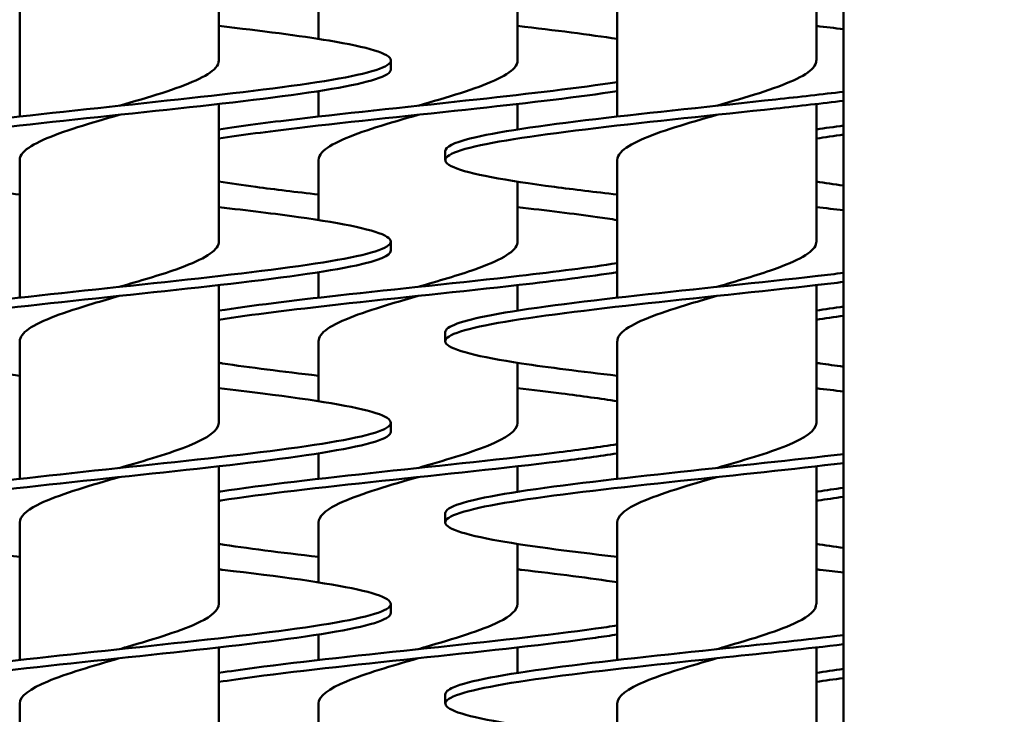
# Model space of a CAD drawing. Units: millimetres. Extents: x 2209 to 20209, y 1246 to 10629.
# Drawn here: x 4022 to 4076, y 5703 to 5742 of the extents above; entities that cross this region are included whole.
import ezdxf

# ---------------------------------------------------------------- set-up
doc = ezdxf.new("R2010")
doc.units = ezdxf.units.MM
doc.layers.get('Defpoints').update_dxf_attribs({"color": 80, "lineweight": 25})
doc.layers.add('Dimension (ISO)', color=7, linetype='Continuous', lineweight=18)
doc.layers.add('Visible (ISO)', color=7, linetype='Continuous', lineweight=50)
doc.styles.add('25AT(25)', font='calibri.ttf', dxfattribs={"height": 56.25})
doc.dimstyles.new('AT(25)', dxfattribs={"dimtxt": 56.25, "dimasz": 60, "dimexe": 40, "dimexo": 40, "dimgap": 40, "dimtad": 1, "dimdec": 0, "dimzin": 0, "dimdsep": 46, "dimtxsty": '25AT(25)', "dimcen": 0.09, "dimclrd": 3, "dimclre": 3, "dimclrt": 7, "dimadec": 1, "dimazin": 0, "dimtfac": 1, "dimtdec": 0, "dimtmove": 0, "dimatfit": 0, "dimfxl": 1, "dimtolj": 1, "dimtzin": 0, "dimarcsym": 0})

# ---------------------------------------------------------------- blocks, each defined once
blk = doc.blocks.new('*D66')
at = {"layer": 'Defpoints', "color": 0, "transparency": 16777216}
for p in [(4349.332, 6532.058), (3810.933, 5011.167), (4755.433, 5011.167)]:
    blk.add_point(p, dxfattribs=at)
at = {"layer": 'Dimension (ISO)', "color": 3, "lineweight": -2, "transparency": 16777216}
for p, q in [((4389.332, 6532.058), (4795.433, 6532.058)), ((4755.433, 6472.058), (4755.433, 5071.167)), ((3850.933, 5011.167), (4795.433, 5011.167))]:
    blk.add_line(p, q, dxfattribs=at)
at = {"layer": 'Dimension (ISO)', "color": 3, "transparency": 16777216}
for points in [[(4745.433, 6472.058), (4765.433, 6472.058), (4755.433, 6532.058)], [(4745.433, 5071.167), (4765.433, 5071.167), (4755.433, 5011.167)]]:
    blk.add_solid(points, dxfattribs=at)
at = {"layer": 'Dimension (ISO)', "color": 7, "transparency": 16777216, "insert": (4686.615, 5771.612), "char_height": 56.25, "attachment_point": 5, "rotation": 90, "style": '25AT(25)'}
blk.add_mtext('\\A1;1521', dxfattribs=at)

msp = doc.modelspace()

# ---------------------------------------------------------------- linework, layer by layer
at = {"layer": 'Visible (ISO)'}
for p, q in [((4067.533, 5799.008), (4067.533, 5376.008)), ((4033.032, 5739.508), (4033.032, 5747.105)), ((4066.032, 5739.508), (4066.032, 5747.105)), ((4022.032, 5736.41), (4022.032, 5744.008)), ((4038.532, 5740.698), (4038.532, 5744.008)), ((4055.032, 5736.41), (4055.032, 5744.008)), ((4049.532, 5739.508), (4049.532, 5742.818)), ((4042.532, 5739.508), (4042.532, 5739.008)), ((4038.532, 5736.41), (4038.532, 5737.818)), ((4033.032, 5729.508), (4033.032, 5737.105)), ((4049.532, 5735.698), (4049.532, 5737.105)), ((4066.032, 5729.508), (4066.032, 5737.105)), ((4045.532, 5734.508), (4045.532, 5734.008)), ((4022.032, 5726.41), (4022.032, 5734.008)), ((4038.532, 5730.698), (4038.532, 5734.008)), ((4055.032, 5726.41), (4055.032, 5734.008)), ((4049.532, 5729.508), (4049.532, 5732.818)), ((4042.532, 5729.508), (4042.532, 5729.008)), ((4038.532, 5726.41), (4038.532, 5727.818)), ((4033.032, 5719.508), (4033.032, 5727.105)), ((4049.532, 5725.698), (4049.532, 5727.105)), ((4066.032, 5719.508), (4066.032, 5727.105)), ((4045.532, 5724.508), (4045.532, 5724.008)), ((4022.032, 5716.41), (4022.032, 5724.008)), ((4038.532, 5720.698), (4038.532, 5724.008)), ((4055.032, 5716.41), (4055.032, 5724.008)), ((4049.532, 5719.508), (4049.532, 5722.818)), ((4042.532, 5719.508), (4042.532, 5719.008)), ((4038.532, 5716.41), (4038.532, 5717.818)), ((4033.032, 5709.508), (4033.032, 5717.105)), ((4049.532, 5715.698), (4049.532, 5717.105)), ((4066.032, 5709.508), (4066.032, 5717.105)), ((4045.532, 5714.508), (4045.532, 5714.008)), ((4022.032, 5706.41), (4022.032, 5714.008)), ((4038.532, 5710.698), (4038.532, 5714.008)), ((4055.032, 5706.41), (4055.032, 5714.008)), ((4049.532, 5709.508), (4049.532, 5712.818)), ((4042.532, 5709.508), (4042.532, 5709.008)), ((4038.532, 5706.41), (4038.532, 5707.818)), ((4033.032, 5699.508), (4033.032, 5707.105)), ((4049.532, 5705.698), (4049.532, 5707.105)), ((4066.032, 5699.508), (4066.032, 5707.105)), ((4045.532, 5704.508), (4045.532, 5704.008)), ((4022.032, 5696.41), (4022.032, 5704.008)), ((4038.532, 5700.698), (4038.532, 5704.008)), ((4055.032, 5696.41), (4055.032, 5704.008))]:
    msp.add_line(p, q, dxfattribs=at)
for points, knots in [([(4033.03, 5741.41), (4035.386, 5741.141), (4037.507, 5740.872), (4039.117, 5740.603), (4041.278, 5740.242), (4042.504, 5739.881), (4042.532, 5739.521), (4042.559, 5739.16), (4041.387, 5738.799), (4039.27, 5738.438), (4037.152, 5738.077), (4034.104, 5737.716), (4030.784, 5737.356), (4027.464, 5736.995), (4023.896, 5736.634), (4020.852, 5736.273), (4017.807, 5735.912), (4015.307, 5735.551), (4013.892, 5735.191), (4012.999, 5734.963), (4012.543, 5734.735), (4012.539, 5734.508)], [64.227433, 64.227433, 64.227433, 64.227433, 64.734537, 64.734537, 64.734537, 65.414738, 65.414738, 65.414738, 66.094916, 66.094916, 66.094916, 66.77507, 66.77507, 66.77507, 67.455201, 67.455201, 67.455201, 68.13531, 68.13531, 68.13531, 68.564398, 68.564398, 68.564398, 68.564398]), ([(4033.027, 5739.508), (4033.029, 5739.372), (4032.972, 5739.237), (4032.854, 5739.102), (4032.45, 5738.638), (4031.332, 5738.174), (4029.883, 5737.711), (4029.151, 5737.476), (4028.342, 5737.242), (4027.532, 5737.008)], [65.422805, 65.422805, 65.422805, 65.422805, 65.677946, 65.677946, 65.677946, 66.552021, 66.552021, 66.552021, 66.993602, 66.993602, 66.993602, 66.993602]), ([(4049.527, 5739.508), (4049.529, 5739.372), (4049.472, 5739.237), (4049.354, 5739.102), (4048.95, 5738.638), (4047.832, 5738.174), (4046.383, 5737.711), (4045.651, 5737.476), (4044.842, 5737.242), (4044.032, 5737.008)], [65.422805, 65.422805, 65.422805, 65.422805, 65.677946, 65.677946, 65.677946, 66.552021, 66.552021, 66.552021, 66.993602, 66.993602, 66.993602, 66.993602]), ([(4066.027, 5739.508), (4066.029, 5739.372), (4065.972, 5739.237), (4065.854, 5739.102), (4065.45, 5738.638), (4064.332, 5738.174), (4062.883, 5737.711), (4062.151, 5737.476), (4061.342, 5737.242), (4060.532, 5737.008)], [65.422805, 65.422805, 65.422805, 65.422805, 65.677946, 65.677946, 65.677946, 66.552021, 66.552021, 66.552021, 66.993602, 66.993602, 66.993602, 66.993602]), ([(4042.532, 5739.008), (4042.531, 5738.651), (4041.362, 5738.295), (4039.27, 5737.938), (4037.152, 5737.577), (4034.104, 5737.216), (4030.784, 5736.856), (4027.464, 5736.495), (4023.896, 5736.134), (4020.852, 5735.773), (4017.807, 5735.412), (4015.307, 5735.051), (4013.892, 5734.691), (4012.477, 5734.33), (4012.158, 5733.969), (4013.002, 5733.608), (4013.847, 5733.247), (4015.85, 5732.887), (4018.577, 5732.526), (4019.638, 5732.386), (4020.805, 5732.245), (4022.035, 5732.105)], [65.422805, 65.422805, 65.422805, 65.422805, 66.094916, 66.094916, 66.094916, 66.77507, 66.77507, 66.77507, 67.455201, 67.455201, 67.455201, 68.13531, 68.13531, 68.13531, 68.815395, 68.815395, 68.815395, 69.495457, 69.495457, 69.495457, 69.759771, 69.759771, 69.759771, 69.759771]), ([(4055.032, 5738.318), (4052.973, 5737.997), (4050.236, 5737.676), (4047.284, 5737.356), (4043.964, 5736.995), (4040.396, 5736.634), (4037.352, 5736.273), (4035.733, 5736.081), (4034.268, 5735.889), (4033.038, 5735.698)], [66.17039, 66.17039, 66.17039, 66.17039, 66.77507, 66.77507, 66.77507, 67.455201, 67.455201, 67.455201, 67.816814, 67.816814, 67.816814, 67.816814]), ([(4055.032, 5737.818), (4052.973, 5737.497), (4050.236, 5737.176), (4047.284, 5736.856), (4043.964, 5736.495), (4040.396, 5736.134), (4037.352, 5735.773), (4035.733, 5735.581), (4034.268, 5735.389), (4033.038, 5735.198)], [66.17039, 66.17039, 66.17039, 66.17039, 66.77507, 66.77507, 66.77507, 67.455201, 67.455201, 67.455201, 67.816814, 67.816814, 67.816814, 67.816814]), ([(4067.529, 5737.781), (4066.349, 5737.639), (4065.088, 5737.497), (4063.784, 5737.356), (4060.464, 5736.995), (4056.896, 5736.634), (4053.852, 5736.273), (4050.807, 5735.912), (4048.307, 5735.551), (4046.892, 5735.191), (4045.999, 5734.963), (4045.543, 5734.735), (4045.539, 5734.508)], [66.508046, 66.508046, 66.508046, 66.508046, 66.77507, 66.77507, 66.77507, 67.455201, 67.455201, 67.455201, 68.13531, 68.13531, 68.13531, 68.564398, 68.564398, 68.564398, 68.564398]), ([(4067.529, 5737.281), (4066.349, 5737.139), (4065.088, 5736.997), (4063.784, 5736.856), (4060.464, 5736.495), (4056.896, 5736.134), (4053.852, 5735.773), (4050.807, 5735.412), (4048.307, 5735.051), (4046.892, 5734.691), (4045.477, 5734.33), (4045.158, 5733.969), (4046.002, 5733.608), (4046.847, 5733.247), (4048.85, 5732.887), (4051.577, 5732.526), (4052.638, 5732.386), (4053.805, 5732.245), (4055.035, 5732.105)], [66.508046, 66.508046, 66.508046, 66.508046, 66.77507, 66.77507, 66.77507, 67.455201, 67.455201, 67.455201, 68.13531, 68.13531, 68.13531, 68.815395, 68.815395, 68.815395, 69.495457, 69.495457, 69.495457, 69.759771, 69.759771, 69.759771, 69.759771]), ([(4027.532, 5736.508), (4026.74, 5736.278), (4025.947, 5736.049), (4025.227, 5735.819), (4023.772, 5735.356), (4022.642, 5734.892), (4022.223, 5734.428), (4022.097, 5734.288), (4022.036, 5734.148), (4022.038, 5734.008)], [66.993602, 66.993602, 66.993602, 66.993602, 67.426058, 67.426058, 67.426058, 68.300056, 68.300056, 68.300056, 68.564398, 68.564398, 68.564398, 68.564398]), ([(4044.032, 5736.508), (4043.24, 5736.278), (4042.447, 5736.049), (4041.727, 5735.819), (4040.272, 5735.356), (4039.142, 5734.892), (4038.723, 5734.428), (4038.597, 5734.288), (4038.536, 5734.148), (4038.538, 5734.008)], [66.993602, 66.993602, 66.993602, 66.993602, 67.426058, 67.426058, 67.426058, 68.300056, 68.300056, 68.300056, 68.564398, 68.564398, 68.564398, 68.564398]), ([(4060.532, 5736.508), (4059.74, 5736.278), (4058.947, 5736.049), (4058.227, 5735.819), (4056.772, 5735.356), (4055.642, 5734.892), (4055.223, 5734.428), (4055.097, 5734.288), (4055.036, 5734.148), (4055.038, 5734.008)], [66.993602, 66.993602, 66.993602, 66.993602, 67.426058, 67.426058, 67.426058, 68.300056, 68.300056, 68.300056, 68.564398, 68.564398, 68.564398, 68.564398]), ([(4033.036, 5732.818), (4033.658, 5732.721), (4034.342, 5732.623), (4035.077, 5732.526), (4036.138, 5732.386), (4037.305, 5732.245), (4038.535, 5732.105)], [69.3119824, 69.3119824, 69.3119824, 69.3119824, 69.4954569, 69.4954569, 69.4954569, 69.7597707, 69.7597707, 69.7597707, 69.7597707]), ([(4033.029, 5731.41), (4034.633, 5731.227), (4036.131, 5731.044), (4037.427, 5730.861), (4039.982, 5730.501), (4041.738, 5730.14), (4042.315, 5729.779), (4042.892, 5729.418), (4042.285, 5729.058), (4040.627, 5728.697), (4038.969, 5728.336), (4036.271, 5727.975), (4033.115, 5727.615), (4029.96, 5727.254), (4026.369, 5726.893), (4023.12, 5726.533), (4019.871, 5726.172), (4016.986, 5725.811), (4015.088, 5725.45), (4013.434, 5725.136), (4012.54, 5724.822), (4012.534, 5724.508)], [70.510618, 70.510618, 70.510618, 70.510618, 70.855513, 70.855513, 70.855513, 71.535507, 71.535507, 71.535507, 72.215478, 72.215478, 72.215478, 72.895426, 72.895426, 72.895426, 73.575352, 73.575352, 73.575352, 74.255255, 74.255255, 74.255255, 74.847583, 74.847583, 74.847583, 74.847583]), ([(4049.529, 5731.41), (4051.133, 5731.227), (4052.631, 5731.044), (4053.927, 5730.861), (4054.313, 5730.807), (4054.682, 5730.752), (4055.03, 5730.698)], [70.5106179, 70.5106179, 70.5106179, 70.5106179, 70.8555128, 70.8555128, 70.8555128, 70.9584063, 70.9584063, 70.9584063, 70.9584063]), ([(4033.031, 5729.508), (4033.032, 5729.46), (4033.025, 5729.413), (4033.01, 5729.365), (4032.867, 5728.901), (4031.986, 5728.438), (4030.671, 5727.974), (4029.757, 5727.652), (4028.644, 5727.33), (4027.531, 5727.008)], [71.705991, 71.705991, 71.705991, 71.705991, 71.795673, 71.795673, 71.795673, 72.669483, 72.669483, 72.669483, 73.276787, 73.276787, 73.276787, 73.276787]), ([(4049.531, 5729.508), (4049.532, 5729.46), (4049.525, 5729.413), (4049.51, 5729.365), (4049.367, 5728.901), (4048.486, 5728.438), (4047.171, 5727.974), (4046.257, 5727.652), (4045.144, 5727.33), (4044.031, 5727.008)], [71.705991, 71.705991, 71.705991, 71.705991, 71.795673, 71.795673, 71.795673, 72.669483, 72.669483, 72.669483, 73.276787, 73.276787, 73.276787, 73.276787]), ([(4066.031, 5729.508), (4066.032, 5729.46), (4066.025, 5729.413), (4066.01, 5729.365), (4065.867, 5728.901), (4064.986, 5728.438), (4063.671, 5727.974), (4062.757, 5727.652), (4061.644, 5727.33), (4060.531, 5727.008)], [71.705991, 71.705991, 71.705991, 71.705991, 71.795673, 71.795673, 71.795673, 72.669483, 72.669483, 72.669483, 73.276787, 73.276787, 73.276787, 73.276787]), ([(4042.528, 5729.008), (4042.521, 5728.737), (4041.87, 5728.467), (4040.627, 5728.197), (4038.969, 5727.836), (4036.271, 5727.475), (4033.115, 5727.115), (4029.96, 5726.754), (4026.369, 5726.393), (4023.12, 5726.033), (4019.871, 5725.672), (4016.986, 5725.311), (4015.088, 5724.95), (4013.19, 5724.59), (4012.292, 5724.229), (4012.59, 5723.868), (4012.887, 5723.508), (4014.377, 5723.147), (4016.737, 5722.786), (4018.222, 5722.559), (4020.046, 5722.332), (4022.035, 5722.105)], [71.705991, 71.705991, 71.705991, 71.705991, 72.215478, 72.215478, 72.215478, 72.895426, 72.895426, 72.895426, 73.575352, 73.575352, 73.575352, 74.255255, 74.255255, 74.255255, 74.935136, 74.935136, 74.935136, 75.614995, 75.614995, 75.614995, 76.042956, 76.042956, 76.042956, 76.042956]), ([(4055.028, 5728.318), (4053.523, 5728.084), (4051.666, 5727.849), (4049.615, 5727.615), (4046.46, 5727.254), (4042.869, 5726.893), (4039.62, 5726.533), (4037.113, 5726.254), (4034.822, 5725.976), (4033.035, 5725.698)], [72.453575, 72.453575, 72.453575, 72.453575, 72.895426, 72.895426, 72.895426, 73.575352, 73.575352, 73.575352, 74.099999, 74.099999, 74.099999, 74.099999]), ([(4055.028, 5727.818), (4053.523, 5727.584), (4051.666, 5727.349), (4049.615, 5727.115), (4046.46, 5726.754), (4042.869, 5726.393), (4039.62, 5726.033), (4037.113, 5725.754), (4034.822, 5725.476), (4033.035, 5725.198)], [72.453575, 72.453575, 72.453575, 72.453575, 72.895426, 72.895426, 72.895426, 73.575352, 73.575352, 73.575352, 74.099999, 74.099999, 74.099999, 74.099999]), ([(4067.531, 5727.781), (4067.071, 5727.725), (4066.599, 5727.67), (4066.115, 5727.615), (4062.96, 5727.254), (4059.369, 5726.893), (4056.12, 5726.533), (4052.871, 5726.172), (4049.986, 5725.811), (4048.088, 5725.45), (4046.434, 5725.136), (4045.54, 5724.822), (4045.534, 5724.508)], [72.791231, 72.791231, 72.791231, 72.791231, 72.895426, 72.895426, 72.895426, 73.575352, 73.575352, 73.575352, 74.255255, 74.255255, 74.255255, 74.847583, 74.847583, 74.847583, 74.847583]), ([(4067.531, 5727.281), (4067.071, 5727.225), (4066.599, 5727.17), (4066.115, 5727.115), (4062.96, 5726.754), (4059.369, 5726.393), (4056.12, 5726.033), (4052.871, 5725.672), (4049.986, 5725.311), (4048.088, 5724.95), (4046.19, 5724.59), (4045.292, 5724.229), (4045.59, 5723.868), (4045.887, 5723.508), (4047.377, 5723.147), (4049.737, 5722.786), (4051.222, 5722.559), (4053.046, 5722.332), (4055.035, 5722.105)], [72.791231, 72.791231, 72.791231, 72.791231, 72.895426, 72.895426, 72.895426, 73.575352, 73.575352, 73.575352, 74.255255, 74.255255, 74.255255, 74.935136, 74.935136, 74.935136, 75.614995, 75.614995, 75.614995, 76.042956, 76.042956, 76.042956, 76.042956]), ([(4027.531, 5726.508), (4027.043, 5726.366), (4026.555, 5726.225), (4026.084, 5726.084), (4024.539, 5725.62), (4023.203, 5725.157), (4022.534, 5724.693), (4022.205, 5724.465), (4022.04, 5724.236), (4022.04, 5724.008)], [73.276787, 73.276787, 73.276787, 73.276787, 73.543255, 73.543255, 73.543255, 74.416991, 74.416991, 74.416991, 74.847583, 74.847583, 74.847583, 74.847583]), ([(4044.031, 5726.508), (4043.543, 5726.366), (4043.055, 5726.225), (4042.584, 5726.084), (4041.039, 5725.62), (4039.703, 5725.157), (4039.034, 5724.693), (4038.705, 5724.465), (4038.54, 5724.236), (4038.54, 5724.008)], [73.276787, 73.276787, 73.276787, 73.276787, 73.543255, 73.543255, 73.543255, 74.416991, 74.416991, 74.416991, 74.847583, 74.847583, 74.847583, 74.847583]), ([(4060.531, 5726.508), (4060.043, 5726.366), (4059.555, 5726.225), (4059.084, 5726.084), (4057.539, 5725.62), (4056.203, 5725.157), (4055.534, 5724.693), (4055.205, 5724.465), (4055.04, 5724.236), (4055.04, 5724.008)], [73.276787, 73.276787, 73.276787, 73.276787, 73.543255, 73.543255, 73.543255, 74.416991, 74.416991, 74.416991, 74.847583, 74.847583, 74.847583, 74.847583]), ([(4033.032, 5722.818), (4033.1, 5722.807), (4033.168, 5722.797), (4033.237, 5722.786), (4034.722, 5722.559), (4036.546, 5722.332), (4038.535, 5722.105)], [75.5951677, 75.5951677, 75.5951677, 75.5951677, 75.6149947, 75.6149947, 75.6149947, 76.042956, 76.042956, 76.042956, 76.042956]), ([(4066.032, 5722.818), (4066.1, 5722.807), (4066.168, 5722.797), (4066.237, 5722.786), (4066.645, 5722.724), (4067.078, 5722.662), (4067.534, 5722.599)], [75.5951677, 75.5951677, 75.5951677, 75.5951677, 75.6149947, 75.6149947, 75.6149947, 75.7325697, 75.7325697, 75.7325697, 75.7325697]), ([(4033.031, 5721.41), (4033.873, 5721.314), (4034.685, 5721.218), (4035.453, 5721.122), (4038.339, 5720.762), (4040.583, 5720.401), (4041.7, 5720.041), (4042.816, 5719.68), (4042.798, 5719.319), (4041.648, 5718.959), (4040.499, 5718.598), (4038.226, 5718.237), (4035.322, 5717.877), (4032.417, 5717.516), (4028.901, 5717.156), (4025.533, 5716.795), (4022.164, 5716.434), (4018.968, 5716.074), (4016.633, 5715.713), (4014.298, 5715.353), (4012.841, 5714.992), (4012.578, 5714.631), (4012.547, 5714.59), (4012.533, 5714.549), (4012.534, 5714.508)], [76.793803, 76.793803, 76.793803, 76.793803, 76.974645, 76.974645, 76.974645, 77.654437, 77.654437, 77.654437, 78.334206, 78.334206, 78.334206, 79.013954, 79.013954, 79.013954, 79.693679, 79.693679, 79.693679, 80.373383, 80.373383, 80.373383, 81.053065, 81.053065, 81.053065, 81.130769, 81.130769, 81.130769, 81.130769]), ([(4049.531, 5721.41), (4050.373, 5721.314), (4051.185, 5721.218), (4051.953, 5721.122), (4053.086, 5720.981), (4054.12, 5720.839), (4055.026, 5720.698)], [76.7938032, 76.7938032, 76.7938032, 76.7938032, 76.9746448, 76.9746448, 76.9746448, 77.2415916, 77.2415916, 77.2415916, 77.2415916]), ([(4033.031, 5719.508), (4033.026, 5719.085), (4032.423, 5718.663), (4031.38, 5718.241), (4030.365, 5717.83), (4028.951, 5717.419), (4027.532, 5717.008)], [77.989176, 77.989176, 77.989176, 77.989176, 78.785115, 78.785115, 78.785115, 79.559972, 79.559972, 79.559972, 79.559972]), ([(4049.531, 5719.508), (4049.526, 5719.085), (4048.923, 5718.663), (4047.88, 5718.241), (4046.865, 5717.83), (4045.451, 5717.419), (4044.032, 5717.008)], [77.989176, 77.989176, 77.989176, 77.989176, 78.785115, 78.785115, 78.785115, 79.559972, 79.559972, 79.559972, 79.559972]), ([(4066.031, 5719.508), (4066.026, 5719.085), (4065.423, 5718.663), (4064.38, 5718.241), (4063.365, 5717.83), (4061.951, 5717.419), (4060.532, 5717.008)], [77.989176, 77.989176, 77.989176, 77.989176, 78.785115, 78.785115, 78.785115, 79.559972, 79.559972, 79.559972, 79.559972]), ([(4042.524, 5719.008), (4042.524, 5718.825), (4042.232, 5718.642), (4041.648, 5718.459), (4040.499, 5718.098), (4038.226, 5717.737), (4035.322, 5717.377), (4032.417, 5717.016), (4028.901, 5716.656), (4025.533, 5716.295), (4022.164, 5715.934), (4018.968, 5715.574), (4016.633, 5715.213), (4014.298, 5714.853), (4012.841, 5714.492), (4012.578, 5714.131), (4012.314, 5713.771), (4013.245, 5713.41), (4015.169, 5713.05), (4016.849, 5712.735), (4019.276, 5712.42), (4022.033, 5712.105)], [77.989176, 77.989176, 77.989176, 77.989176, 78.334206, 78.334206, 78.334206, 79.013954, 79.013954, 79.013954, 79.693679, 79.693679, 79.693679, 80.373383, 80.373383, 80.373383, 81.053065, 81.053065, 81.053065, 81.732724, 81.732724, 81.732724, 82.326141, 82.326141, 82.326141, 82.326141]), ([(4055.026, 5718.318), (4054.085, 5718.171), (4053.006, 5718.024), (4051.822, 5717.877), (4048.917, 5717.516), (4045.401, 5717.156), (4042.033, 5716.795), (4038.664, 5716.434), (4035.468, 5716.074), (4033.133, 5715.713), (4033.099, 5715.708), (4033.066, 5715.703), (4033.032, 5715.698)], [78.73676, 78.73676, 78.73676, 78.73676, 79.013954, 79.013954, 79.013954, 79.693679, 79.693679, 79.693679, 80.373383, 80.373383, 80.373383, 80.383184, 80.383184, 80.383184, 80.383184]), ([(4055.026, 5717.818), (4054.085, 5717.671), (4053.006, 5717.524), (4051.822, 5717.377), (4048.917, 5717.016), (4045.401, 5716.656), (4042.033, 5716.295), (4038.664, 5715.934), (4035.468, 5715.574), (4033.133, 5715.213), (4033.099, 5715.208), (4033.066, 5715.203), (4033.032, 5715.198)], [78.73676, 78.73676, 78.73676, 78.73676, 79.013954, 79.013954, 79.013954, 79.693679, 79.693679, 79.693679, 80.373383, 80.373383, 80.373383, 80.383184, 80.383184, 80.383184, 80.383184]), ([(4067.533, 5717.781), (4064.793, 5717.452), (4061.601, 5717.123), (4058.533, 5716.795), (4055.164, 5716.434), (4051.968, 5716.074), (4049.633, 5715.713), (4047.298, 5715.353), (4045.841, 5714.992), (4045.578, 5714.631), (4045.547, 5714.59), (4045.533, 5714.549), (4045.534, 5714.508)], [79.074416, 79.074416, 79.074416, 79.074416, 79.693679, 79.693679, 79.693679, 80.373383, 80.373383, 80.373383, 81.053065, 81.053065, 81.053065, 81.130769, 81.130769, 81.130769, 81.130769]), ([(4067.533, 5717.281), (4064.793, 5716.952), (4061.601, 5716.623), (4058.533, 5716.295), (4055.164, 5715.934), (4051.968, 5715.574), (4049.633, 5715.213), (4047.298, 5714.853), (4045.841, 5714.492), (4045.578, 5714.131), (4045.314, 5713.771), (4046.245, 5713.41), (4048.169, 5713.05), (4049.849, 5712.735), (4052.276, 5712.42), (4055.033, 5712.105)], [79.074416, 79.074416, 79.074416, 79.074416, 79.693679, 79.693679, 79.693679, 80.373383, 80.373383, 80.373383, 81.053065, 81.053065, 81.053065, 81.732724, 81.732724, 81.732724, 82.326141, 82.326141, 82.326141, 82.326141]), ([(4027.532, 5716.508), (4027.351, 5716.455), (4027.171, 5716.403), (4026.991, 5716.351), (4025.397, 5715.887), (4023.891, 5715.424), (4022.989, 5714.961), (4022.37, 5714.643), (4022.043, 5714.325), (4022.038, 5714.008)], [79.559972, 79.559972, 79.559972, 79.559972, 79.658631, 79.658631, 79.658631, 80.532109, 80.532109, 80.532109, 81.130769, 81.130769, 81.130769, 81.130769]), ([(4044.032, 5716.508), (4043.851, 5716.455), (4043.671, 5716.403), (4043.491, 5716.351), (4041.897, 5715.887), (4040.391, 5715.424), (4039.489, 5714.961), (4038.87, 5714.643), (4038.543, 5714.325), (4038.538, 5714.008)], [79.559972, 79.559972, 79.559972, 79.559972, 79.658631, 79.658631, 79.658631, 80.532109, 80.532109, 80.532109, 81.130769, 81.130769, 81.130769, 81.130769]), ([(4060.532, 5716.508), (4060.351, 5716.455), (4060.171, 5716.403), (4059.991, 5716.351), (4058.397, 5715.887), (4056.891, 5715.424), (4055.989, 5714.961), (4055.37, 5714.643), (4055.043, 5714.325), (4055.038, 5714.008)], [79.559972, 79.559972, 79.559972, 79.559972, 79.658631, 79.658631, 79.658631, 80.532109, 80.532109, 80.532109, 81.130769, 81.130769, 81.130769, 81.130769]), ([(4067.534, 5715.916), (4067.04, 5715.849), (4066.571, 5715.781), (4066.133, 5715.713), (4066.099, 5715.708), (4066.066, 5715.703), (4066.032, 5715.698)], [80.2457822, 80.2457822, 80.2457822, 80.2457822, 80.3733828, 80.3733828, 80.3733828, 80.3831843, 80.3831843, 80.3831843, 80.3831843]), ([(4067.534, 5715.416), (4067.04, 5715.349), (4066.571, 5715.281), (4066.133, 5715.213), (4066.099, 5715.208), (4066.066, 5715.203), (4066.032, 5715.198)], [80.2457822, 80.2457822, 80.2457822, 80.2457822, 80.3733828, 80.3733828, 80.3733828, 80.3831843, 80.3831843, 80.3831843, 80.3831843]), ([(4033.032, 5711.41), (4033.102, 5711.402), (4033.172, 5711.394), (4033.241, 5711.386), (4036.383, 5711.026), (4039.059, 5710.665), (4040.69, 5710.305), (4042.322, 5709.944), (4042.897, 5709.584), (4042.293, 5709.223), (4041.689, 5708.863), (4039.909, 5708.502), (4037.338, 5708.142), (4034.767, 5707.781), (4031.422, 5707.421), (4028.026, 5707.06), (4024.63, 5706.7), (4021.207, 5706.339), (4018.495, 5705.979), (4015.784, 5705.618), (4013.802, 5705.258), (4012.979, 5704.897), (4012.683, 5704.767), (4012.537, 5704.638), (4012.539, 5704.508)], [83.076989, 83.076989, 83.076989, 83.076989, 83.091979, 83.091979, 83.091979, 83.771574, 83.771574, 83.771574, 84.451147, 84.451147, 84.451147, 85.130699, 85.130699, 85.130699, 85.810229, 85.810229, 85.810229, 86.489738, 86.489738, 86.489738, 87.169225, 87.169225, 87.169225, 87.413954, 87.413954, 87.413954, 87.413954]), ([(4049.532, 5711.41), (4049.602, 5711.402), (4049.672, 5711.394), (4049.741, 5711.386), (4051.742, 5711.157), (4053.554, 5710.927), (4055.027, 5710.698)], [83.0769886, 83.0769886, 83.0769886, 83.0769886, 83.0919789, 83.0919789, 83.0919789, 83.5247769, 83.5247769, 83.5247769, 83.5247769]), ([(4066.032, 5711.41), (4066.102, 5711.402), (4066.172, 5711.394), (4066.241, 5711.386), (4066.681, 5711.336), (4067.112, 5711.285), (4067.532, 5711.235)], [83.0769886, 83.0769886, 83.0769886, 83.0769886, 83.0919789, 83.0919789, 83.0919789, 83.1871208, 83.1871208, 83.1871208, 83.1871208]), ([(4033.027, 5709.508), (4033.021, 5709.175), (4032.661, 5708.843), (4031.987, 5708.51), (4031.049, 5708.047), (4029.519, 5707.584), (4027.922, 5707.121), (4027.792, 5707.083), (4027.662, 5707.045), (4027.532, 5707.008)], [84.272361, 84.272361, 84.272361, 84.272361, 84.898965, 84.898965, 84.898965, 85.772229, 85.772229, 85.772229, 85.843158, 85.843158, 85.843158, 85.843158]), ([(4049.527, 5709.508), (4049.521, 5709.175), (4049.161, 5708.843), (4048.487, 5708.51), (4047.549, 5708.047), (4046.019, 5707.584), (4044.422, 5707.121), (4044.292, 5707.083), (4044.162, 5707.045), (4044.032, 5707.008)], [84.272361, 84.272361, 84.272361, 84.272361, 84.898965, 84.898965, 84.898965, 85.772229, 85.772229, 85.772229, 85.843158, 85.843158, 85.843158, 85.843158]), ([(4066.027, 5709.508), (4066.021, 5709.175), (4065.661, 5708.843), (4064.987, 5708.51), (4064.049, 5708.047), (4062.519, 5707.584), (4060.922, 5707.121), (4060.792, 5707.083), (4060.662, 5707.045), (4060.532, 5707.008)], [84.272361, 84.272361, 84.272361, 84.272361, 84.898965, 84.898965, 84.898965, 85.772229, 85.772229, 85.772229, 85.843158, 85.843158, 85.843158, 85.843158]), ([(4042.527, 5709.008), (4042.529, 5708.913), (4042.452, 5708.818), (4042.293, 5708.723), (4041.689, 5708.363), (4039.909, 5708.002), (4037.338, 5707.642), (4034.767, 5707.281), (4031.422, 5706.921), (4028.026, 5706.56), (4024.63, 5706.2), (4021.207, 5705.839), (4018.495, 5705.479), (4015.784, 5705.118), (4013.802, 5704.758), (4012.979, 5704.397), (4012.156, 5704.037), (4012.497, 5703.676), (4013.928, 5703.316), (4015.358, 5702.955), (4017.869, 5702.595), (4020.919, 5702.234), (4021.283, 5702.191), (4021.655, 5702.148), (4022.033, 5702.105)], [84.272361, 84.272361, 84.272361, 84.272361, 84.451147, 84.451147, 84.451147, 85.130699, 85.130699, 85.130699, 85.810229, 85.810229, 85.810229, 86.489738, 86.489738, 86.489738, 87.169225, 87.169225, 87.169225, 87.848692, 87.848692, 87.848692, 88.528137, 88.528137, 88.528137, 88.609327, 88.609327, 88.609327, 88.609327]), ([(4055.03, 5708.318), (4054.655, 5708.259), (4054.257, 5708.2), (4053.838, 5708.142), (4051.267, 5707.781), (4047.922, 5707.421), (4044.526, 5707.06), (4041.13, 5706.7), (4037.707, 5706.339), (4034.995, 5705.979), (4034.29, 5705.885), (4033.635, 5705.791), (4033.036, 5705.698)], [85.019946, 85.019946, 85.019946, 85.019946, 85.130699, 85.130699, 85.130699, 85.810229, 85.810229, 85.810229, 86.489738, 86.489738, 86.489738, 86.66637, 86.66637, 86.66637, 86.66637]), ([(4055.03, 5707.818), (4054.655, 5707.759), (4054.257, 5707.7), (4053.838, 5707.642), (4051.267, 5707.281), (4047.922, 5706.921), (4044.526, 5706.56), (4041.13, 5706.2), (4037.707, 5705.839), (4034.995, 5705.479), (4034.29, 5705.385), (4033.635, 5705.291), (4033.036, 5705.198)], [85.019946, 85.019946, 85.019946, 85.019946, 85.130699, 85.130699, 85.130699, 85.810229, 85.810229, 85.810229, 86.489738, 86.489738, 86.489738, 86.66637, 86.66637, 86.66637, 86.66637]), ([(4067.53, 5707.781), (4065.527, 5707.54), (4063.288, 5707.3), (4061.026, 5707.06), (4057.63, 5706.7), (4054.207, 5706.339), (4051.495, 5705.979), (4048.784, 5705.618), (4046.802, 5705.258), (4045.979, 5704.897), (4045.683, 5704.767), (4045.537, 5704.638), (4045.539, 5704.508)], [85.357602, 85.357602, 85.357602, 85.357602, 85.810229, 85.810229, 85.810229, 86.489738, 86.489738, 86.489738, 87.169225, 87.169225, 87.169225, 87.413954, 87.413954, 87.413954, 87.413954]), ([(4067.53, 5707.281), (4065.527, 5707.04), (4063.288, 5706.8), (4061.026, 5706.56), (4057.63, 5706.2), (4054.207, 5705.839), (4051.495, 5705.479), (4048.784, 5705.118), (4046.802, 5704.758), (4045.979, 5704.397), (4045.156, 5704.037), (4045.497, 5703.676), (4046.928, 5703.316), (4048.358, 5702.955), (4050.869, 5702.595), (4053.919, 5702.234), (4054.283, 5702.191), (4054.655, 5702.148), (4055.033, 5702.105)], [85.357602, 85.357602, 85.357602, 85.357602, 85.810229, 85.810229, 85.810229, 86.489738, 86.489738, 86.489738, 87.169225, 87.169225, 87.169225, 87.848692, 87.848692, 87.848692, 88.528137, 88.528137, 88.528137, 88.609327, 88.609327, 88.609327, 88.609327]), ([(4027.532, 5706.508), (4026.063, 5706.082), (4024.6, 5705.656), (4023.578, 5705.231), (4022.599, 5704.823), (4022.04, 5704.415), (4022.034, 5704.008)], [85.843158, 85.843158, 85.843158, 85.843158, 86.645458, 86.645458, 86.645458, 87.413954, 87.413954, 87.413954, 87.413954]), ([(4044.032, 5706.508), (4042.563, 5706.082), (4041.1, 5705.656), (4040.078, 5705.231), (4039.099, 5704.823), (4038.54, 5704.415), (4038.534, 5704.008)], [85.843158, 85.843158, 85.843158, 85.843158, 86.645458, 86.645458, 86.645458, 87.413954, 87.413954, 87.413954, 87.413954]), ([(4060.532, 5706.508), (4059.063, 5706.082), (4057.6, 5705.656), (4056.578, 5705.231), (4055.599, 5704.823), (4055.04, 5704.415), (4055.034, 5704.008)], [85.843158, 85.843158, 85.843158, 85.843158, 86.645458, 86.645458, 86.645458, 87.413954, 87.413954, 87.413954, 87.413954])]:
    msp.add_open_spline(points, degree=3, knots=knots, dxfattribs=at)
for points in [[(4049.53, 5741.41), (4051.61, 5741.173), (4053.507, 5740.935), (4055.032, 5740.698)], [(4066.03, 5741.41), (4066.542, 5741.352), (4067.042, 5741.293), (4067.529, 5741.235)], [(4067.537, 5735.916), (4067.007, 5735.843), (4066.505, 5735.77), (4066.038, 5735.698)], [(4067.537, 5735.416), (4067.007, 5735.343), (4066.505, 5735.27), (4066.038, 5735.198)], [(4066.036, 5732.818), (4066.502, 5732.745), (4067.002, 5732.672), (4067.533, 5732.599)], [(4066.029, 5731.41), (4066.541, 5731.352), (4067.043, 5731.293), (4067.53, 5731.235)], [(4067.538, 5725.916), (4067.006, 5725.843), (4066.503, 5725.77), (4066.035, 5725.698)], [(4067.538, 5725.416), (4067.006, 5725.343), (4066.503, 5725.27), (4066.035, 5725.198)], [(4066.031, 5721.41), (4066.544, 5721.352), (4067.045, 5721.293), (4067.532, 5721.235)], [(4033.035, 5712.818), (4034.56, 5712.58), (4036.453, 5712.343), (4038.533, 5712.105)], [(4066.035, 5712.818), (4066.503, 5712.745), (4067.005, 5712.672), (4067.537, 5712.599)], [(4067.533, 5705.916), (4067.002, 5705.843), (4066.502, 5705.77), (4066.036, 5705.698)], [(4067.533, 5705.416), (4067.002, 5705.343), (4066.502, 5705.27), (4066.036, 5705.198)]]:
    msp.add_open_spline(points, degree=3, dxfattribs=at)

# ---------------------------------------------------------------- dimensions: what is measured, and where the dimension line sits
at = {"layer": 'Dimension (ISO)', "color": 5, "true_color": 0x0000ff}
dim = msp.add_linear_dim(base=(4755.433, 5011.167), p1=(4349.332, 6532.058), p2=(3810.933, 5011.167), angle=90, dimstyle='AT(25)', dxfattribs=at)
dim.commit()
dim.dimension.update_dxf_attribs({"geometry": '*D66', "text_midpoint": (4686.615, 5771.612)})

doc.saveas('drawing.dxf')
